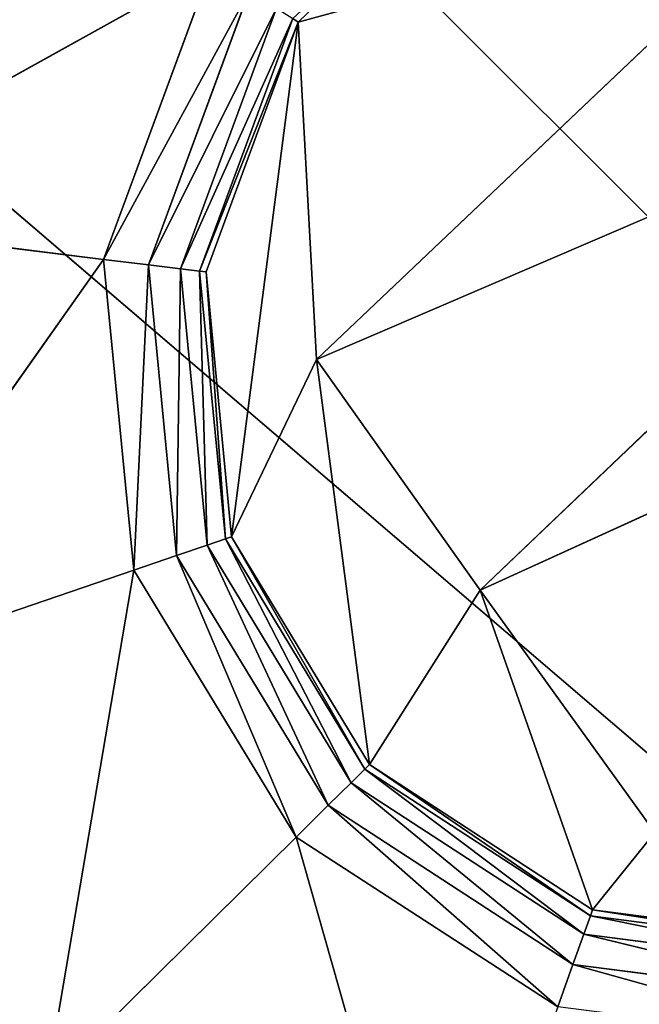
# Model space of a CAD drawing. Extents: x -0.7 to 0.7, y -0.85 to 0.93.
# Drawn here: x -0.24 to -0.23, y 0.18 to 0.21 of the extents above; entities that cross this region are included whole.
import ezdxf

# ---------------------------------------------------------------- set-up
doc = ezdxf.new("R2010")
doc.units = 0
doc.header["$LTSCALE"] = 0.0254
doc.layers.get('0').update_dxf_attribs({"color": 13, "linetype": 'CONTINUOUS'})

# ---------------------------------------------------------------- blocks, each defined once
blk = doc.blocks.new('CS1870_SED')
at = {"color": 0}
blk.add_line((-0.168875, 0.136938, 2.518425), (-0.25706, 0.212475, 2.501925), dxfattribs=at)
blk.add_line((-0.168875, 0.136938, 2.518425), (-0.25706, 0.212475, 2.501925), dxfattribs=at)
at = {"color": 252}
mesh = blk.add_polyface(dxfattribs=at)
corners = [(-0.175914, 0.278366, 2.183252), (-0.175921, 0.179792, 2.188457), (-0.287293, 0.279117, 2.183356)]
mesh.append_faces([[corners[k] for k in face] for face in [(0, 1, 2)]], dxfattribs={"color": 252})
mesh = blk.add_polyface(dxfattribs=at)
corners = [(-0.175921, 0.179792, 2.188457), (-0.287155, 0.180238, 2.188471), (-0.287293, 0.279117, 2.183356)]
mesh.append_faces([[corners[k] for k in face] for face in [(0, 1, 2)]], dxfattribs={"color": 252})
mesh = blk.add_polyface(dxfattribs=at)
corners = [(-0.168875, 0.136938, 2.518425), (-0.25706, 0.212475, 2.501925), (-0.250464, 0.137586, 2.513329)]
mesh.append_faces([[corners[k] for k in face] for face in [(0, 1, 2)]], dxfattribs={"color": 252})
mesh = blk.add_polyface(dxfattribs=at)
corners = [(-0.168875, 0.136938, 2.518425), (-0.170334, 0.211695, 2.507317), (-0.25706, 0.212475, 2.501925)]
mesh.append_faces([[corners[k] for k in face] for face in [(0, 1, 2)]], dxfattribs={"color": 252})
blk = doc.blocks.new('CS1870_STR')
at = {"color": 0}
for p, q in [((-0.615691, 0.587638, 0.038374), (0.615691, -0.643745, 0.038374)), ((-0.615691, 0.587638, 0.038374), (0.615691, -0.643745, 0.038374)), ((-0.23801, 0.206309, 2.143713), (-0.233512, 0.210661, 2.143713)), ((-0.23801, 0.206309, 2.138793), (-0.233513, 0.210661, 2.138793)), ((-0.233512, 0.210661, 2.143713), (-0.23801, 0.206309, 2.138793)), ((-0.233512, 0.210661, 2.143713), (-0.23801, 0.206309, 2.138793)), ((-0.23801, 0.206309, 2.143713), (-0.233512, 0.210661, 2.143713)), ((-0.23801, 0.206309, 2.138793), (-0.233513, 0.210661, 2.138793)), ((-0.225669, 0.209685, 2.143713), (-0.23801, 0.206309, 2.143713)), ((-0.225669, 0.209685, 2.143713), (-0.23801, 0.206309, 2.143713)), ((-0.237575, 0.19838, 2.143713), (-0.225669, 0.209685, 2.143713)), ((-0.237575, 0.19838, 2.143713), (-0.225669, 0.209685, 2.143713)), ((-0.240043, 0.207628, 2.136371), (-0.250655, 0.201725, 2.136371)), ((-0.240043, 0.207628, 2.136371), (-0.250655, 0.201725, 2.136371)), ((-0.240043, 0.207628, 2.136371), (-0.242579, 0.200733, 2.136371)), ((-0.240043, 0.207628, 2.136371), (-0.242579, 0.200733, 2.136371)), ((-0.239153, 0.207051, 2.136522), (-0.242579, 0.200733, 2.136371)), ((-0.239153, 0.207051, 2.136522), (-0.242579, 0.200733, 2.136371)), ((-0.241527, 0.200603, 2.136522), (-0.239153, 0.207051, 2.136522)), ((-0.241527, 0.200603, 2.136522), (-0.239153, 0.207051, 2.136522)), ((-0.238518, 0.206639, 2.136976), (-0.241527, 0.200603, 2.136522)), ((-0.238518, 0.206639, 2.136976), (-0.241527, 0.200603, 2.136522)), ((-0.240775, 0.200511, 2.136976), (-0.238518, 0.206639, 2.136976)), ((-0.240775, 0.200511, 2.136976), (-0.238518, 0.206639, 2.136976)), ((-0.238137, 0.206392, 2.137733), (-0.240775, 0.200511, 2.136976)), ((-0.238137, 0.206392, 2.137733), (-0.240775, 0.200511, 2.136976)), ((-0.240324, 0.200456, 2.137733), (-0.238137, 0.206392, 2.137733)), ((-0.240324, 0.200456, 2.137733), (-0.238137, 0.206392, 2.137733)), ((-0.23801, 0.206309, 2.138793), (-0.240324, 0.200456, 2.137733)), ((-0.23801, 0.206309, 2.138793), (-0.240324, 0.200456, 2.137733)), ((-0.240174, 0.200437, 2.143713), (-0.23801, 0.206309, 2.143713)), ((-0.240174, 0.200437, 2.138793), (-0.23801, 0.206309, 2.138793)), ((-0.23801, 0.206309, 2.143713), (-0.240174, 0.200437, 2.138793)), ((-0.23801, 0.206309, 2.143713), (-0.240174, 0.200437, 2.138793)), ((-0.240174, 0.200437, 2.143713), (-0.23801, 0.206309, 2.143713)), ((-0.240174, 0.200437, 2.138793), (-0.23801, 0.206309, 2.138793)), ((-0.239576, 0.194208, 2.143713), (-0.23801, 0.206309, 2.143713)), ((-0.239576, 0.194208, 2.143713), (-0.23801, 0.206309, 2.143713)), ((-0.23801, 0.206309, 2.138793), (-0.238137, 0.206392, 2.137733)), ((-0.23801, 0.206309, 2.138793), (-0.238137, 0.206392, 2.137733)), ((-0.237575, 0.19838, 2.143713), (-0.23801, 0.206309, 2.143713)), ((-0.237575, 0.19838, 2.143713), (-0.23801, 0.206309, 2.143713)), ((-0.23801, 0.206309, 2.143713), (-0.23801, 0.206309, 2.138793)), ((-0.23801, 0.206309, 2.143713), (-0.23801, 0.206309, 2.138793)), ((-0.237575, 0.19838, 2.143713), (-0.220262, 0.205819, 2.143713)), ((-0.237575, 0.19838, 2.143713), (-0.220262, 0.205819, 2.143713)), ((-0.220262, 0.205819, 2.143713), (-0.233729, 0.192953, 2.143713)), ((-0.220262, 0.205819, 2.143713), (-0.233729, 0.192953, 2.143713)), ((-0.242579, 0.200733, 2.136371), (-0.250655, 0.201725, 2.136371)), ((-0.242579, 0.200733, 2.136371), (-0.250655, 0.201725, 2.136371)), ((-0.233729, 0.192953, 2.143713), (-0.21459, 0.201683, 2.143712)), ((-0.233729, 0.192953, 2.143713), (-0.21459, 0.201683, 2.143712)), ((-0.242579, 0.200733, 2.136371), (-0.249615, 0.190773, 2.136371)), ((-0.242579, 0.200733, 2.136371), (-0.249615, 0.190773, 2.136371)), ((-0.242579, 0.200733, 2.136371), (-0.241868, 0.193424, 2.136371)), ((-0.241527, 0.200603, 2.136522), (-0.242579, 0.200733, 2.136371)), ((-0.242579, 0.200733, 2.136371), (-0.241868, 0.193424, 2.136371)), ((-0.241527, 0.200603, 2.136522), (-0.242579, 0.200733, 2.136371)), ((-0.241527, 0.200603, 2.136522), (-0.241868, 0.193424, 2.136371)), ((-0.241527, 0.200603, 2.136522), (-0.241868, 0.193424, 2.136371)), ((-0.240775, 0.200511, 2.136976), (-0.241527, 0.200603, 2.136522)), ((-0.240865, 0.193767, 2.136522), (-0.241527, 0.200603, 2.136522)), ((-0.240775, 0.200511, 2.136976), (-0.241527, 0.200603, 2.136522)), ((-0.240865, 0.193767, 2.136522), (-0.241527, 0.200603, 2.136522)), ((-0.240775, 0.200511, 2.136976), (-0.240865, 0.193767, 2.136522)), ((-0.240775, 0.200511, 2.136976), (-0.240865, 0.193767, 2.136522)), ((-0.240324, 0.200456, 2.137733), (-0.240775, 0.200511, 2.136976)), ((-0.240149, 0.194012, 2.136976), (-0.240775, 0.200511, 2.136976)), ((-0.240324, 0.200456, 2.137733), (-0.240775, 0.200511, 2.136976)), ((-0.240149, 0.194012, 2.136976), (-0.240775, 0.200511, 2.136976)), ((-0.240174, 0.200437, 2.138793), (-0.240324, 0.200456, 2.137733)), ((-0.239719, 0.194159, 2.137733), (-0.240324, 0.200456, 2.137733)), ((-0.240174, 0.200437, 2.138793), (-0.240324, 0.200456, 2.137733)), ((-0.240324, 0.200456, 2.137733), (-0.240149, 0.194012, 2.136976)), ((-0.240324, 0.200456, 2.137733), (-0.240149, 0.194012, 2.136976)), ((-0.239719, 0.194159, 2.137733), (-0.240324, 0.200456, 2.137733)), ((-0.239576, 0.194208, 2.143713), (-0.240174, 0.200437, 2.143713)), ((-0.240174, 0.200437, 2.143713), (-0.240174, 0.200437, 2.138793)), ((-0.239576, 0.194208, 2.138793), (-0.240174, 0.200437, 2.138793)), ((-0.240174, 0.200437, 2.143713), (-0.240174, 0.200437, 2.138793)), ((-0.240174, 0.200437, 2.143713), (-0.239576, 0.194208, 2.138793)), ((-0.240174, 0.200437, 2.143713), (-0.239576, 0.194208, 2.138793)), ((-0.239576, 0.194208, 2.143713), (-0.240174, 0.200437, 2.143713)), ((-0.240174, 0.200437, 2.138793), (-0.239719, 0.194159, 2.137733)), ((-0.240174, 0.200437, 2.138793), (-0.239719, 0.194159, 2.137733)), ((-0.239576, 0.194208, 2.138793), (-0.240174, 0.200437, 2.138793)), ((-0.239576, 0.194208, 2.143713), (-0.237575, 0.19838, 2.143713)), ((-0.239576, 0.194208, 2.143713), (-0.237575, 0.19838, 2.143713)), ((-0.233729, 0.192953, 2.143713), (-0.237575, 0.19838, 2.143713)), ((-0.237575, 0.19838, 2.143713), (-0.236334, 0.188855, 2.143713)), ((-0.237575, 0.19838, 2.143713), (-0.236334, 0.188855, 2.143713)), ((-0.233729, 0.192953, 2.143713), (-0.237575, 0.19838, 2.143713)), ((-0.240149, 0.194012, 2.136976), (-0.240865, 0.193767, 2.136522)), ((-0.240149, 0.194012, 2.136976), (-0.240865, 0.193767, 2.136522)), ((-0.239719, 0.194159, 2.137733), (-0.240149, 0.194012, 2.136976)), ((-0.239719, 0.194159, 2.137733), (-0.240149, 0.194012, 2.136976)), ((-0.236765, 0.188429, 2.136976), (-0.240149, 0.194012, 2.136976)), ((-0.240149, 0.194012, 2.136976), (-0.237303, 0.187897, 2.136522)), ((-0.240149, 0.194012, 2.136976), (-0.237303, 0.187897, 2.136522)), ((-0.236765, 0.188429, 2.136976), (-0.240149, 0.194012, 2.136976)), ((-0.239576, 0.194208, 2.138793), (-0.239719, 0.194159, 2.137733)), ((-0.239576, 0.194208, 2.138793), (-0.239719, 0.194159, 2.137733)), ((-0.236442, 0.188749, 2.137733), (-0.239719, 0.194159, 2.137733)), ((-0.239719, 0.194159, 2.137733), (-0.236765, 0.188429, 2.136976)), ((-0.239719, 0.194159, 2.137733), (-0.236765, 0.188429, 2.136976)), ((-0.236442, 0.188749, 2.137733), (-0.239719, 0.194159, 2.137733)), ((-0.236334, 0.188855, 2.143713), (-0.239576, 0.194208, 2.143713)), ((-0.239576, 0.194208, 2.143713), (-0.239576, 0.194208, 2.138793)), ((-0.236334, 0.188855, 2.138793), (-0.239576, 0.194208, 2.138793)), ((-0.239576, 0.194208, 2.143713), (-0.239576, 0.194208, 2.138793)), ((-0.239576, 0.194208, 2.143713), (-0.236334, 0.188855, 2.138793)), ((-0.239576, 0.194208, 2.143713), (-0.236334, 0.188855, 2.138793)), ((-0.236334, 0.188855, 2.143713), (-0.239576, 0.194208, 2.143713)), ((-0.239576, 0.194208, 2.138793), (-0.236442, 0.188749, 2.137733)), ((-0.239576, 0.194208, 2.138793), (-0.236442, 0.188749, 2.137733)), ((-0.236334, 0.188855, 2.138793), (-0.239576, 0.194208, 2.138793)), ((-0.240865, 0.193767, 2.136522), (-0.241868, 0.193424, 2.136371)), ((-0.240865, 0.193767, 2.136522), (-0.241868, 0.193424, 2.136371)), ((-0.237303, 0.187897, 2.136522), (-0.240865, 0.193767, 2.136522)), ((-0.240865, 0.193767, 2.136522), (-0.238057, 0.187152, 2.136371)), ((-0.240865, 0.193767, 2.136522), (-0.238057, 0.187152, 2.136371)), ((-0.237303, 0.187897, 2.136522), (-0.240865, 0.193767, 2.136522)), ((-0.241868, 0.193424, 2.136371), (-0.249615, 0.190773, 2.136371)), ((-0.241868, 0.193424, 2.136371), (-0.249615, 0.190773, 2.136371)), ((-0.241868, 0.193424, 2.136371), (-0.243925, 0.181352, 2.136371)), ((-0.241868, 0.193424, 2.136371), (-0.243925, 0.181352, 2.136371)), ((-0.241868, 0.193424, 2.136371), (-0.238057, 0.187152, 2.136371)), ((-0.241868, 0.193424, 2.136371), (-0.238057, 0.187152, 2.136371)), ((-0.233729, 0.192953, 2.143713), (-0.236334, 0.188855, 2.143713)), ((-0.233729, 0.192953, 2.143713), (-0.236334, 0.188855, 2.143713)), ((-0.229624, 0.187261, 2.143712), (-0.233729, 0.192953, 2.143713)), ((-0.233729, 0.192953, 2.143713), (-0.231091, 0.185439, 2.143712)), ((-0.233729, 0.192953, 2.143713), (-0.231091, 0.185439, 2.143712)), ((-0.229624, 0.187261, 2.143712), (-0.233729, 0.192953, 2.143713)), ((-0.236442, 0.188749, 2.137733), (-0.236765, 0.188429, 2.136976)), ((-0.236442, 0.188749, 2.137733), (-0.236765, 0.188429, 2.136976)), ((-0.236334, 0.188855, 2.138793), (-0.236442, 0.188749, 2.137733)), ((-0.236334, 0.188855, 2.138793), (-0.236442, 0.188749, 2.137733)), ((-0.231142, 0.185296, 2.137733), (-0.236442, 0.188749, 2.137733)), ((-0.236442, 0.188749, 2.137733), (-0.231295, 0.184868, 2.136976)), ((-0.236442, 0.188749, 2.137733), (-0.231295, 0.184868, 2.136976)), ((-0.231142, 0.185296, 2.137733), (-0.236442, 0.188749, 2.137733)), ((-0.231091, 0.185439, 2.143712), (-0.236334, 0.188855, 2.143713)), ((-0.236334, 0.188855, 2.143713), (-0.236334, 0.188855, 2.138793)), ((-0.231091, 0.185439, 2.138793), (-0.236334, 0.188855, 2.138793)), ((-0.236334, 0.188855, 2.143713), (-0.236334, 0.188855, 2.138793)), ((-0.236334, 0.188855, 2.143713), (-0.231091, 0.185439, 2.138793)), ((-0.236334, 0.188855, 2.143713), (-0.231091, 0.185439, 2.138793)), ((-0.231091, 0.185439, 2.143712), (-0.236334, 0.188855, 2.143713)), ((-0.236334, 0.188855, 2.138793), (-0.231142, 0.185296, 2.137733)), ((-0.236334, 0.188855, 2.138793), (-0.231142, 0.185296, 2.137733)), ((-0.231091, 0.185439, 2.138793), (-0.236334, 0.188855, 2.138793)), ((-0.236765, 0.188429, 2.136976), (-0.237303, 0.187897, 2.136522)), ((-0.236765, 0.188429, 2.136976), (-0.237303, 0.187897, 2.136522)), ((-0.231295, 0.184868, 2.136976), (-0.236765, 0.188429, 2.136976)), ((-0.236765, 0.188429, 2.136976), (-0.23155, 0.184155, 2.136522)), ((-0.236765, 0.188429, 2.136976), (-0.23155, 0.184155, 2.136522)), ((-0.231295, 0.184868, 2.136976), (-0.236765, 0.188429, 2.136976)), ((-0.237303, 0.187897, 2.136522), (-0.238057, 0.187152, 2.136371)), ((-0.237303, 0.187897, 2.136522), (-0.238057, 0.187152, 2.136371)), ((-0.23155, 0.184155, 2.136522), (-0.237303, 0.187897, 2.136522)), ((-0.237303, 0.187897, 2.136522), (-0.231907, 0.183157, 2.13637)), ((-0.237303, 0.187897, 2.136522), (-0.231907, 0.183157, 2.13637)), ((-0.23155, 0.184155, 2.136522), (-0.237303, 0.187897, 2.136522)), ((-0.238057, 0.187152, 2.136371), (-0.243925, 0.181352, 2.136371)), ((-0.238057, 0.187152, 2.136371), (-0.243925, 0.181352, 2.136371)), ((-0.238057, 0.187152, 2.136371), (-0.234706, 0.175328, 2.136371)), ((-0.238057, 0.187152, 2.136371), (-0.234706, 0.175328, 2.136371)), ((-0.238057, 0.187152, 2.136371), (-0.231907, 0.183157, 2.13637)), ((-0.238057, 0.187152, 2.136371), (-0.231907, 0.183157, 2.13637)), ((-0.231091, 0.185439, 2.143712), (-0.229624, 0.187261, 2.143712)), ((-0.231091, 0.185439, 2.143712), (-0.229624, 0.187261, 2.143712)), ((-0.231091, 0.185439, 2.138793), (-0.231142, 0.185296, 2.137733)), ((-0.231091, 0.185439, 2.138793), (-0.231142, 0.185296, 2.137733)), ((-0.224885, 0.184636, 2.143712), (-0.231091, 0.185439, 2.143712)), ((-0.231091, 0.185439, 2.143712), (-0.231091, 0.185439, 2.138793)), ((-0.224885, 0.184636, 2.138793), (-0.231091, 0.185439, 2.138793)), ((-0.231091, 0.185439, 2.143712), (-0.231091, 0.185439, 2.138793)), ((-0.231091, 0.185439, 2.143712), (-0.224885, 0.184636, 2.138793)), ((-0.231091, 0.185439, 2.143712), (-0.224885, 0.184636, 2.138793)), ((-0.224885, 0.184636, 2.143712), (-0.231091, 0.185439, 2.143712)), ((-0.231091, 0.185439, 2.138793), (-0.224869, 0.184485, 2.137733)), ((-0.231091, 0.185439, 2.138793), (-0.224869, 0.184485, 2.137733)), ((-0.224885, 0.184636, 2.138793), (-0.231091, 0.185439, 2.138793)), ((-0.231142, 0.185296, 2.137733), (-0.231295, 0.184868, 2.136976)), ((-0.231142, 0.185296, 2.137733), (-0.231295, 0.184868, 2.136976)), ((-0.224869, 0.184485, 2.137733), (-0.231142, 0.185296, 2.137733)), ((-0.231142, 0.185296, 2.137733), (-0.224823, 0.184033, 2.136976)), ((-0.231142, 0.185296, 2.137733), (-0.224823, 0.184033, 2.136976)), ((-0.224869, 0.184485, 2.137733), (-0.231142, 0.185296, 2.137733)), ((-0.231295, 0.184868, 2.136976), (-0.23155, 0.184155, 2.136522)), ((-0.231295, 0.184868, 2.136976), (-0.23155, 0.184155, 2.136522)), ((-0.224823, 0.184033, 2.136976), (-0.231295, 0.184868, 2.136976)), ((-0.231295, 0.184868, 2.136976), (-0.224745, 0.18328, 2.136522)), ((-0.231295, 0.184868, 2.136976), (-0.224745, 0.18328, 2.136522)), ((-0.224823, 0.184033, 2.136976), (-0.231295, 0.184868, 2.136976)), ((-0.23155, 0.184155, 2.136522), (-0.231907, 0.183157, 2.13637)), ((-0.23155, 0.184155, 2.136522), (-0.231907, 0.183157, 2.13637)), ((-0.224745, 0.18328, 2.136522), (-0.23155, 0.184155, 2.136522)), ((-0.23155, 0.184155, 2.136522), (-0.224637, 0.182226, 2.136371)), ((-0.23155, 0.184155, 2.136522), (-0.224637, 0.182226, 2.136371)), ((-0.224745, 0.18328, 2.136522), (-0.23155, 0.184155, 2.136522))]:
    blk.add_line(p, q, dxfattribs=at)
at = {"color": 252}
mesh = blk.add_polyface(dxfattribs=at)
corners = [(0.615691, 0.587638, 0.038374), (-0.615691, 0.587638, 0.038374), (0.615691, -0.643745, 0.038374)]
mesh.append_faces([[corners[k] for k in face] for face in [(0, 1, 2)]], dxfattribs={"color": 252})
mesh = blk.add_polyface(dxfattribs=at)
corners = [(0.615691, -0.643745, 0.038374), (-0.615691, 0.587638, 0.038374), (-0.615691, -0.643745, 0.038374)]
mesh.append_faces([[corners[k] for k in face] for face in [(0, 1, 2)]], dxfattribs={"color": 252})
mesh = blk.add_polyface(dxfattribs=at)
corners = [(0.615691, -0.643745, 0.010044), (-0.615691, -0.643745, 0.010044), (0.615691, 0.587638, 0.010044)]
mesh.append_faces([[corners[k] for k in face] for face in [(0, 1, 2)]], dxfattribs={"color": 252})
mesh = blk.add_polyface(dxfattribs=at)
corners = [(0.615691, 0.587638, 0.010044), (-0.615691, -0.643745, 0.010044), (-0.615691, 0.587638, 0.010044)]
mesh.append_faces([[corners[k] for k in face] for face in [(0, 1, 2)]], dxfattribs={"color": 252})
mesh = blk.add_polyface(dxfattribs=at)
corners = [(-0.240043, 0.207628, 2.136371), (-0.250655, 0.201725, 2.136371), (-0.246847, 0.212041, 2.136371)]
mesh.append_faces([[corners[k] for k in face] for face in [(0, 1, 2)]], dxfattribs={"color": 252})
mesh = blk.add_polyface(dxfattribs=at)
corners = [(-0.23801, 0.206309, 2.138793), (-0.238137, 0.206392, 2.137733), (-0.233513, 0.210661, 2.138793)]
mesh.append_faces([[corners[k] for k in face] for face in [(0, 1, 2)]], dxfattribs={"color": 252})
mesh = blk.add_polyface(dxfattribs=at)
corners = [(-0.225669, 0.209685, 2.143713), (-0.23801, 0.206309, 2.143713), (-0.233512, 0.210661, 2.143713)]
mesh.append_faces([[corners[k] for k in face] for face in [(0, 1, 2)]], dxfattribs={"color": 252})
mesh = blk.add_polyface(dxfattribs=at)
corners = [(-0.233512, 0.210661, 2.143713), (-0.23801, 0.206309, 2.138793), (-0.233513, 0.210661, 2.138793)]
mesh.append_faces([[corners[k] for k in face] for face in [(0, 1, 2)]], dxfattribs={"color": 252})
mesh = blk.add_polyface(dxfattribs=at)
corners = [(-0.23801, 0.206309, 2.143713), (-0.23801, 0.206309, 2.138793), (-0.233512, 0.210661, 2.143713)]
mesh.append_faces([[corners[k] for k in face] for face in [(0, 1, 2)]], dxfattribs={"color": 252})
mesh = blk.add_polyface(dxfattribs=at)
corners = [(-0.225669, 0.209685, 2.143713), (-0.237575, 0.19838, 2.143713), (-0.23801, 0.206309, 2.143713)]
mesh.append_faces([[corners[k] for k in face] for face in [(0, 1, 2)]], dxfattribs={"color": 252})
mesh = blk.add_polyface(dxfattribs=at)
corners = [(-0.220262, 0.205819, 2.143713), (-0.237575, 0.19838, 2.143713), (-0.225669, 0.209685, 2.143713)]
mesh.append_faces([[corners[k] for k in face] for face in [(0, 1, 2)]], dxfattribs={"color": 252})
mesh = blk.add_polyface(dxfattribs=at)
corners = [(-0.240043, 0.207628, 2.136371), (-0.242579, 0.200733, 2.136371), (-0.250655, 0.201725, 2.136371)]
mesh.append_faces([[corners[k] for k in face] for face in [(0, 1, 2)]], dxfattribs={"color": 252})
mesh = blk.add_polyface(dxfattribs=at)
corners = [(-0.239153, 0.207051, 2.136522), (-0.242579, 0.200733, 2.136371), (-0.240043, 0.207628, 2.136371)]
mesh.append_faces([[corners[k] for k in face] for face in [(0, 1, 2)]], dxfattribs={"color": 252})
mesh = blk.add_polyface(dxfattribs=at)
corners = [(-0.239153, 0.207051, 2.136522), (-0.241527, 0.200603, 2.136522), (-0.242579, 0.200733, 2.136371)]
mesh.append_faces([[corners[k] for k in face] for face in [(0, 1, 2)]], dxfattribs={"color": 252})
mesh = blk.add_polyface(dxfattribs=at)
corners = [(-0.238518, 0.206639, 2.136976), (-0.241527, 0.200603, 2.136522), (-0.239153, 0.207051, 2.136522)]
mesh.append_faces([[corners[k] for k in face] for face in [(0, 1, 2)]], dxfattribs={"color": 252})
mesh = blk.add_polyface(dxfattribs=at)
corners = [(-0.238518, 0.206639, 2.136976), (-0.240775, 0.200511, 2.136976), (-0.241527, 0.200603, 2.136522)]
mesh.append_faces([[corners[k] for k in face] for face in [(0, 1, 2)]], dxfattribs={"color": 252})
mesh = blk.add_polyface(dxfattribs=at)
corners = [(-0.238518, 0.206639, 2.136976), (-0.238137, 0.206392, 2.137733), (-0.240775, 0.200511, 2.136976)]
mesh.append_faces([[corners[k] for k in face] for face in [(0, 1, 2)]], dxfattribs={"color": 252})
mesh = blk.add_polyface(dxfattribs=at)
corners = [(-0.238137, 0.206392, 2.137733), (-0.240324, 0.200456, 2.137733), (-0.240775, 0.200511, 2.136976)]
mesh.append_faces([[corners[k] for k in face] for face in [(0, 1, 2)]], dxfattribs={"color": 252})
mesh = blk.add_polyface(dxfattribs=at)
corners = [(-0.238137, 0.206392, 2.137733), (-0.23801, 0.206309, 2.138793), (-0.240324, 0.200456, 2.137733)]
mesh.append_faces([[corners[k] for k in face] for face in [(0, 1, 2)]], dxfattribs={"color": 252})
mesh = blk.add_polyface(dxfattribs=at)
corners = [(-0.23801, 0.206309, 2.138793), (-0.240174, 0.200437, 2.138793), (-0.240324, 0.200456, 2.137733)]
mesh.append_faces([[corners[k] for k in face] for face in [(0, 1, 2)]], dxfattribs={"color": 252})
mesh = blk.add_polyface(dxfattribs=at)
corners = [(-0.23801, 0.206309, 2.143713), (-0.239576, 0.194208, 2.143713), (-0.240174, 0.200437, 2.143713)]
mesh.append_faces([[corners[k] for k in face] for face in [(0, 1, 2)]], dxfattribs={"color": 252})
mesh = blk.add_polyface(dxfattribs=at)
corners = [(-0.23801, 0.206309, 2.138793), (-0.23801, 0.206309, 2.143713), (-0.240174, 0.200437, 2.138793)]
mesh.append_faces([[corners[k] for k in face] for face in [(0, 1, 2)]], dxfattribs={"color": 252})
mesh = blk.add_polyface(dxfattribs=at)
corners = [(-0.23801, 0.206309, 2.143713), (-0.240174, 0.200437, 2.143713), (-0.240174, 0.200437, 2.138793)]
mesh.append_faces([[corners[k] for k in face] for face in [(0, 1, 2)]], dxfattribs={"color": 252})
mesh = blk.add_polyface(dxfattribs=at)
corners = [(-0.237575, 0.19838, 2.143713), (-0.239576, 0.194208, 2.143713), (-0.23801, 0.206309, 2.143713)]
mesh.append_faces([[corners[k] for k in face] for face in [(0, 1, 2)]], dxfattribs={"color": 252})
mesh = blk.add_polyface(dxfattribs=at)
corners = [(-0.220262, 0.205819, 2.143713), (-0.233729, 0.192953, 2.143713), (-0.237575, 0.19838, 2.143713)]
mesh.append_faces([[corners[k] for k in face] for face in [(0, 1, 2)]], dxfattribs={"color": 252})
mesh = blk.add_polyface(dxfattribs=at)
corners = [(-0.21459, 0.201683, 2.143712), (-0.233729, 0.192953, 2.143713), (-0.220262, 0.205819, 2.143713)]
mesh.append_faces([[corners[k] for k in face] for face in [(0, 1, 2)]], dxfattribs={"color": 252})
mesh = blk.add_polyface(dxfattribs=at)
corners = [(-0.242579, 0.200733, 2.136371), (-0.249615, 0.190773, 2.136371), (-0.250655, 0.201725, 2.136371)]
mesh.append_faces([[corners[k] for k in face] for face in [(0, 1, 2)]], dxfattribs={"color": 252})
mesh = blk.add_polyface(dxfattribs=at)
corners = [(-0.21459, 0.201683, 2.143712), (-0.229624, 0.187261, 2.143712), (-0.233729, 0.192953, 2.143713)]
mesh.append_faces([[corners[k] for k in face] for face in [(0, 1, 2)]], dxfattribs={"color": 252})
mesh = blk.add_polyface(dxfattribs=at)
corners = [(-0.241868, 0.193424, 2.136371), (-0.249615, 0.190773, 2.136371), (-0.242579, 0.200733, 2.136371)]
mesh.append_faces([[corners[k] for k in face] for face in [(0, 1, 2)]], dxfattribs={"color": 252})
mesh = blk.add_polyface(dxfattribs=at)
corners = [(-0.241527, 0.200603, 2.136522), (-0.241868, 0.193424, 2.136371), (-0.242579, 0.200733, 2.136371)]
mesh.append_faces([[corners[k] for k in face] for face in [(0, 1, 2)]], dxfattribs={"color": 252})
mesh = blk.add_polyface(dxfattribs=at)
corners = [(-0.240865, 0.193767, 2.136522), (-0.241868, 0.193424, 2.136371), (-0.241527, 0.200603, 2.136522)]
mesh.append_faces([[corners[k] for k in face] for face in [(0, 1, 2)]], dxfattribs={"color": 252})
mesh = blk.add_polyface(dxfattribs=at)
corners = [(-0.240775, 0.200511, 2.136976), (-0.240865, 0.193767, 2.136522), (-0.241527, 0.200603, 2.136522)]
mesh.append_faces([[corners[k] for k in face] for face in [(0, 1, 2)]], dxfattribs={"color": 252})
mesh = blk.add_polyface(dxfattribs=at)
corners = [(-0.240149, 0.194012, 2.136976), (-0.240865, 0.193767, 2.136522), (-0.240775, 0.200511, 2.136976)]
mesh.append_faces([[corners[k] for k in face] for face in [(0, 1, 2)]], dxfattribs={"color": 252})
mesh = blk.add_polyface(dxfattribs=at)
corners = [(-0.240775, 0.200511, 2.136976), (-0.240324, 0.200456, 2.137733), (-0.240149, 0.194012, 2.136976)]
mesh.append_faces([[corners[k] for k in face] for face in [(0, 1, 2)]], dxfattribs={"color": 252})
mesh = blk.add_polyface(dxfattribs=at)
corners = [(-0.240324, 0.200456, 2.137733), (-0.240174, 0.200437, 2.138793), (-0.239719, 0.194159, 2.137733)]
mesh.append_faces([[corners[k] for k in face] for face in [(0, 1, 2)]], dxfattribs={"color": 252})
mesh = blk.add_polyface(dxfattribs=at)
corners = [(-0.240324, 0.200456, 2.137733), (-0.239719, 0.194159, 2.137733), (-0.240149, 0.194012, 2.136976)]
mesh.append_faces([[corners[k] for k in face] for face in [(0, 1, 2)]], dxfattribs={"color": 252})
mesh = blk.add_polyface(dxfattribs=at)
corners = [(-0.240174, 0.200437, 2.138793), (-0.240174, 0.200437, 2.143713), (-0.239576, 0.194208, 2.138793)]
mesh.append_faces([[corners[k] for k in face] for face in [(0, 1, 2)]], dxfattribs={"color": 252})
mesh = blk.add_polyface(dxfattribs=at)
corners = [(-0.240174, 0.200437, 2.143713), (-0.239576, 0.194208, 2.143713), (-0.239576, 0.194208, 2.138793)]
mesh.append_faces([[corners[k] for k in face] for face in [(0, 1, 2)]], dxfattribs={"color": 252})
mesh = blk.add_polyface(dxfattribs=at)
corners = [(-0.240174, 0.200437, 2.138793), (-0.239576, 0.194208, 2.138793), (-0.239719, 0.194159, 2.137733)]
mesh.append_faces([[corners[k] for k in face] for face in [(0, 1, 2)]], dxfattribs={"color": 252})
mesh = blk.add_polyface(dxfattribs=at)
corners = [(-0.236334, 0.188855, 2.143713), (-0.239576, 0.194208, 2.143713), (-0.237575, 0.19838, 2.143713)]
mesh.append_faces([[corners[k] for k in face] for face in [(0, 1, 2)]], dxfattribs={"color": 252})
mesh = blk.add_polyface(dxfattribs=at)
corners = [(-0.233729, 0.192953, 2.143713), (-0.236334, 0.188855, 2.143713), (-0.237575, 0.19838, 2.143713)]
mesh.append_faces([[corners[k] for k in face] for face in [(0, 1, 2)]], dxfattribs={"color": 252})
mesh = blk.add_polyface(dxfattribs=at)
corners = [(-0.237303, 0.187897, 2.136522), (-0.240865, 0.193767, 2.136522), (-0.240149, 0.194012, 2.136976)]
mesh.append_faces([[corners[k] for k in face] for face in [(0, 1, 2)]], dxfattribs={"color": 252})
mesh = blk.add_polyface(dxfattribs=at)
corners = [(-0.239719, 0.194159, 2.137733), (-0.236765, 0.188429, 2.136976), (-0.240149, 0.194012, 2.136976)]
mesh.append_faces([[corners[k] for k in face] for face in [(0, 1, 2)]], dxfattribs={"color": 252})
mesh = blk.add_polyface(dxfattribs=at)
corners = [(-0.236765, 0.188429, 2.136976), (-0.237303, 0.187897, 2.136522), (-0.240149, 0.194012, 2.136976)]
mesh.append_faces([[corners[k] for k in face] for face in [(0, 1, 2)]], dxfattribs={"color": 252})
mesh = blk.add_polyface(dxfattribs=at)
corners = [(-0.239576, 0.194208, 2.138793), (-0.236442, 0.188749, 2.137733), (-0.239719, 0.194159, 2.137733)]
mesh.append_faces([[corners[k] for k in face] for face in [(0, 1, 2)]], dxfattribs={"color": 252})
mesh = blk.add_polyface(dxfattribs=at)
corners = [(-0.239719, 0.194159, 2.137733), (-0.236442, 0.188749, 2.137733), (-0.236765, 0.188429, 2.136976)]
mesh.append_faces([[corners[k] for k in face] for face in [(0, 1, 2)]], dxfattribs={"color": 252})
mesh = blk.add_polyface(dxfattribs=at)
corners = [(-0.239576, 0.194208, 2.138793), (-0.239576, 0.194208, 2.143713), (-0.236334, 0.188855, 2.138793)]
mesh.append_faces([[corners[k] for k in face] for face in [(0, 1, 2)]], dxfattribs={"color": 252})
mesh = blk.add_polyface(dxfattribs=at)
corners = [(-0.239576, 0.194208, 2.143713), (-0.236334, 0.188855, 2.143713), (-0.236334, 0.188855, 2.138793)]
mesh.append_faces([[corners[k] for k in face] for face in [(0, 1, 2)]], dxfattribs={"color": 252})
mesh = blk.add_polyface(dxfattribs=at)
corners = [(-0.239576, 0.194208, 2.138793), (-0.236334, 0.188855, 2.138793), (-0.236442, 0.188749, 2.137733)]
mesh.append_faces([[corners[k] for k in face] for face in [(0, 1, 2)]], dxfattribs={"color": 252})
mesh = blk.add_polyface(dxfattribs=at)
corners = [(-0.238057, 0.187152, 2.136371), (-0.241868, 0.193424, 2.136371), (-0.240865, 0.193767, 2.136522)]
mesh.append_faces([[corners[k] for k in face] for face in [(0, 1, 2)]], dxfattribs={"color": 252})
mesh = blk.add_polyface(dxfattribs=at)
corners = [(-0.237303, 0.187897, 2.136522), (-0.238057, 0.187152, 2.136371), (-0.240865, 0.193767, 2.136522)]
mesh.append_faces([[corners[k] for k in face] for face in [(0, 1, 2)]], dxfattribs={"color": 252})
mesh = blk.add_polyface(dxfattribs=at)
corners = [(-0.241868, 0.193424, 2.136371), (-0.243925, 0.181352, 2.136371), (-0.249615, 0.190773, 2.136371)]
mesh.append_faces([[corners[k] for k in face] for face in [(0, 1, 2)]], dxfattribs={"color": 252})
mesh = blk.add_polyface(dxfattribs=at)
corners = [(-0.238057, 0.187152, 2.136371), (-0.243925, 0.181352, 2.136371), (-0.241868, 0.193424, 2.136371)]
mesh.append_faces([[corners[k] for k in face] for face in [(0, 1, 2)]], dxfattribs={"color": 252})
mesh = blk.add_polyface(dxfattribs=at)
corners = [(-0.231091, 0.185439, 2.143712), (-0.236334, 0.188855, 2.143713), (-0.233729, 0.192953, 2.143713)]
mesh.append_faces([[corners[k] for k in face] for face in [(0, 1, 2)]], dxfattribs={"color": 252})
mesh = blk.add_polyface(dxfattribs=at)
corners = [(-0.229624, 0.187261, 2.143712), (-0.231091, 0.185439, 2.143712), (-0.233729, 0.192953, 2.143713)]
mesh.append_faces([[corners[k] for k in face] for face in [(0, 1, 2)]], dxfattribs={"color": 252})
mesh = blk.add_polyface(dxfattribs=at)
corners = [(-0.243925, 0.181352, 2.136371), (-0.245179, 0.180107, 2.136029), (-0.249615, 0.190773, 2.136371)]
mesh.append_faces([[corners[k] for k in face] for face in [(0, 1, 2)]], dxfattribs={"color": 252})
mesh = blk.add_polyface(dxfattribs=at)
corners = [(-0.236442, 0.188749, 2.137733), (-0.231295, 0.184868, 2.136976), (-0.236765, 0.188429, 2.136976)]
mesh.append_faces([[corners[k] for k in face] for face in [(0, 1, 2)]], dxfattribs={"color": 252})
mesh = blk.add_polyface(dxfattribs=at)
corners = [(-0.236334, 0.188855, 2.138793), (-0.231142, 0.185296, 2.137733), (-0.236442, 0.188749, 2.137733)]
mesh.append_faces([[corners[k] for k in face] for face in [(0, 1, 2)]], dxfattribs={"color": 252})
mesh = blk.add_polyface(dxfattribs=at)
corners = [(-0.236442, 0.188749, 2.137733), (-0.231142, 0.185296, 2.137733), (-0.231295, 0.184868, 2.136976)]
mesh.append_faces([[corners[k] for k in face] for face in [(0, 1, 2)]], dxfattribs={"color": 252})
mesh = blk.add_polyface(dxfattribs=at)
corners = [(-0.236334, 0.188855, 2.143713), (-0.231091, 0.185439, 2.138793), (-0.236334, 0.188855, 2.138793)]
mesh.append_faces([[corners[k] for k in face] for face in [(0, 1, 2)]], dxfattribs={"color": 252})
mesh = blk.add_polyface(dxfattribs=at)
corners = [(-0.236334, 0.188855, 2.143713), (-0.231091, 0.185439, 2.143712), (-0.231091, 0.185439, 2.138793)]
mesh.append_faces([[corners[k] for k in face] for face in [(0, 1, 2)]], dxfattribs={"color": 252})
mesh = blk.add_polyface(dxfattribs=at)
corners = [(-0.231091, 0.185439, 2.138793), (-0.231142, 0.185296, 2.137733), (-0.236334, 0.188855, 2.138793)]
mesh.append_faces([[corners[k] for k in face] for face in [(0, 1, 2)]], dxfattribs={"color": 252})
mesh = blk.add_polyface(dxfattribs=at)
corners = [(-0.23155, 0.184155, 2.136522), (-0.237303, 0.187897, 2.136522), (-0.236765, 0.188429, 2.136976)]
mesh.append_faces([[corners[k] for k in face] for face in [(0, 1, 2)]], dxfattribs={"color": 252})
mesh = blk.add_polyface(dxfattribs=at)
corners = [(-0.231295, 0.184868, 2.136976), (-0.23155, 0.184155, 2.136522), (-0.236765, 0.188429, 2.136976)]
mesh.append_faces([[corners[k] for k in face] for face in [(0, 1, 2)]], dxfattribs={"color": 252})
mesh = blk.add_polyface(dxfattribs=at)
corners = [(-0.231907, 0.183157, 2.13637), (-0.238057, 0.187152, 2.136371), (-0.237303, 0.187897, 2.136522)]
mesh.append_faces([[corners[k] for k in face] for face in [(0, 1, 2)]], dxfattribs={"color": 252})
mesh = blk.add_polyface(dxfattribs=at)
corners = [(-0.23155, 0.184155, 2.136522), (-0.231907, 0.183157, 2.13637), (-0.237303, 0.187897, 2.136522)]
mesh.append_faces([[corners[k] for k in face] for face in [(0, 1, 2)]], dxfattribs={"color": 252})
mesh = blk.add_polyface(dxfattribs=at)
corners = [(-0.234706, 0.175328, 2.136371), (-0.243925, 0.181352, 2.136371), (-0.238057, 0.187152, 2.136371)]
mesh.append_faces([[corners[k] for k in face] for face in [(0, 1, 2)]], dxfattribs={"color": 252})
mesh = blk.add_polyface(dxfattribs=at)
corners = [(-0.231907, 0.183157, 2.13637), (-0.234706, 0.175328, 2.136371), (-0.238057, 0.187152, 2.136371)]
mesh.append_faces([[corners[k] for k in face] for face in [(0, 1, 2)]], dxfattribs={"color": 252})
mesh = blk.add_polyface(dxfattribs=at)
corners = [(-0.224885, 0.184636, 2.143712), (-0.231091, 0.185439, 2.143712), (-0.229624, 0.187261, 2.143712)]
mesh.append_faces([[corners[k] for k in face] for face in [(0, 1, 2)]], dxfattribs={"color": 252})
mesh = blk.add_polyface(dxfattribs=at)
corners = [(-0.231091, 0.185439, 2.138793), (-0.224869, 0.184485, 2.137733), (-0.231142, 0.185296, 2.137733)]
mesh.append_faces([[corners[k] for k in face] for face in [(0, 1, 2)]], dxfattribs={"color": 252})
mesh = blk.add_polyface(dxfattribs=at)
corners = [(-0.231091, 0.185439, 2.143712), (-0.224885, 0.184636, 2.138793), (-0.231091, 0.185439, 2.138793)]
mesh.append_faces([[corners[k] for k in face] for face in [(0, 1, 2)]], dxfattribs={"color": 252})
mesh = blk.add_polyface(dxfattribs=at)
corners = [(-0.224885, 0.184636, 2.143712), (-0.224885, 0.184636, 2.138793), (-0.231091, 0.185439, 2.143712)]
mesh.append_faces([[corners[k] for k in face] for face in [(0, 1, 2)]], dxfattribs={"color": 252})
mesh = blk.add_polyface(dxfattribs=at)
corners = [(-0.224885, 0.184636, 2.138793), (-0.224869, 0.184485, 2.137733), (-0.231091, 0.185439, 2.138793)]
mesh.append_faces([[corners[k] for k in face] for face in [(0, 1, 2)]], dxfattribs={"color": 252})
mesh = blk.add_polyface(dxfattribs=at)
corners = [(-0.231142, 0.185296, 2.137733), (-0.224823, 0.184033, 2.136976), (-0.231295, 0.184868, 2.136976)]
mesh.append_faces([[corners[k] for k in face] for face in [(0, 1, 2)]], dxfattribs={"color": 252})
mesh = blk.add_polyface(dxfattribs=at)
corners = [(-0.224869, 0.184485, 2.137733), (-0.224823, 0.184033, 2.136976), (-0.231142, 0.185296, 2.137733)]
mesh.append_faces([[corners[k] for k in face] for face in [(0, 1, 2)]], dxfattribs={"color": 252})
mesh = blk.add_polyface(dxfattribs=at)
corners = [(-0.224745, 0.18328, 2.136522), (-0.23155, 0.184155, 2.136522), (-0.231295, 0.184868, 2.136976)]
mesh.append_faces([[corners[k] for k in face] for face in [(0, 1, 2)]], dxfattribs={"color": 252})
mesh = blk.add_polyface(dxfattribs=at)
corners = [(-0.224745, 0.18328, 2.136522), (-0.231295, 0.184868, 2.136976), (-0.224823, 0.184033, 2.136976)]
mesh.append_faces([[corners[k] for k in face] for face in [(0, 1, 2)]], dxfattribs={"color": 252})
mesh = blk.add_polyface(dxfattribs=at)
corners = [(-0.224637, 0.182226, 2.136371), (-0.231907, 0.183157, 2.13637), (-0.23155, 0.184155, 2.136522)]
mesh.append_faces([[corners[k] for k in face] for face in [(0, 1, 2)]], dxfattribs={"color": 252})
mesh = blk.add_polyface(dxfattribs=at)
corners = [(-0.224637, 0.182226, 2.136371), (-0.23155, 0.184155, 2.136522), (-0.224745, 0.18328, 2.136522)]
mesh.append_faces([[corners[k] for k in face] for face in [(0, 1, 2)]], dxfattribs={"color": 252})
blk = doc.blocks.new('SKP9E6D')
at = {"color": 0}
for name in ['CS1870_SED', 'CS1870_STR']:
    blk.add_blockref(name, (0, 0), dxfattribs=at)

msp = doc.modelspace()

# ---------------------------------------------------------------- block references
at = {"color": 0}
msp.add_blockref('SKP9E6D', (0, 0), dxfattribs=at)

doc.saveas('drawing.dxf')
